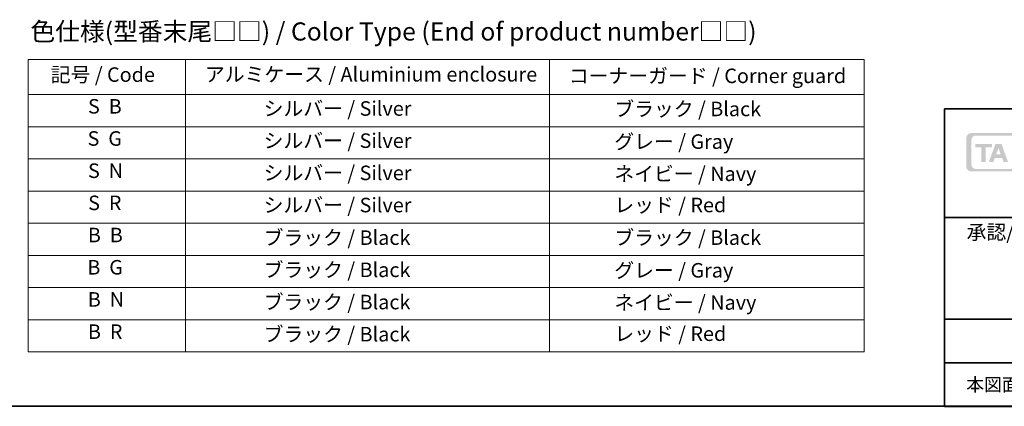
# Model space of a CAD drawing. Units: millimetres. Extents: x 72 to 10103, y 40 to 1866.
# Drawn here: x 486 to 1164, y 40 to 306 of the extents above; entities that cross this region are included whole.
import ezdxf
from ezdxf.enums import TextEntityAlignment as Align

# ---------------------------------------------------------------- set-up
doc = ezdxf.new("R2010")
doc.units = ezdxf.units.MM
doc.header["$LTSCALE"] = 5
for name, color, linetype, lineweight in [('Border (ISO)', 7, 'Continuous', 35), ('Hatch (ISO)', 1, 'Continuous', 18), ('Symbol (ISO)', 7, 'Continuous', 18), ('Title (ISO)', 7, 'Continuous', 35)]:
    doc.layers.add(name, color=color, linetype=linetype, lineweight=lineweight)
doc.styles.add('Note Text (TK)', font='txt')
doc.styles.add('Note Text (TK2)', font='txt')
doc.styles.add('Text Style40', font='txt')
doc.styles.add('Text Style67', font='arial.ttf')

# ---------------------------------------------------------------- blocks, each defined once
blk = doc.blocks.new('Borders tk図枠')
at = {"layer": 'Border (ISO)'}
blk.add_line((14.5, 8), (405.5, 8), dxfattribs=at)
blk = doc.blocks.new('Title Blocks コピー版 tk表題欄')
at = {"layer": 'Hatch (ISO)'}
h = blk.add_hatch(color=256, dxfattribs=at)
edge = h.paths.add_edge_path(flags=0)
edge.add_arc((95.44, 237.35), 0.596, 270, 360)
edge.add_line((96.04, 237.35), (96.04, 240.76))
edge.add_arc((95.44, 240.76), 0.596, 0, 90)
edge.add_line((95.44, 241.35), (79.01, 241.35))
edge.add_arc((79.01, 240.76), 0.596, 90, 180)
edge.add_line((78.41, 240.76), (78.41, 237.35))
edge.add_arc((79.01, 237.35), 0.596, 180, 270)
edge.add_line((79.01, 236.75), (95.44, 236.75))
edge = h.paths.add_edge_path()
edge.add_line((77.71, 241), (77.71, 237.1))
edge.add_arc((78.41, 237.1), 0.702, 180, 270)
edge.add_line((78.41, 236.4), (96.04, 236.4))
edge.add_arc((96.04, 237.1), 0.702, 270, 360)
edge.add_line((96.74, 237.1), (96.74, 241))
edge.add_arc((96.04, 241), 0.702, 0, 90)
edge.add_line((96.04, 241.71), (78.41, 241.71))
edge.add_arc((78.41, 241), 0.702, 90, 180)
blk.add_hatch(color=256, dxfattribs=at).paths.add_polyline_path([(78.94, 240.2), (78.94, 239.71), (79.79, 239.71), (79.79, 237.71), (80.38, 237.71), (80.38, 239.71), (81.23, 239.71), (81.23, 240.2)])
h = blk.add_hatch(color=256, dxfattribs=at)
h.paths.add_polyline_path([(82.46, 238.76), (81.82, 238.76), (82.14, 239.63)], flags=0)
h.paths.add_polyline_path([(82.65, 238.24), (81.63, 238.24), (81.44, 237.71), (80.82, 237.71), (81.73, 240.2), (82.55, 240.2), (83.46, 237.71), (82.85, 237.71)])
at = {"layer": 'Title (ISO)'}
for p, q in [((74.71, 245.05), (255.71, 245.05)), ((74.71, 204.05), (74.71, 245.05)), ((74.71, 230.05), (230.71, 230.05)), ((74.71, 216.05), (230.71, 216.05)), ((255.71, 210.05), (74.71, 210.05)), ((74.71, 204.05), (255.71, 204.05))]:
    blk.add_line(p, q, dxfattribs=at)
at = {"layer": 'Title (ISO)', "color": 1, "insert": (87.21, 228.05), "char_height": 2, "attachment_point": 5, "line_spacing_factor": 1.5, "style": 'Note Text (TK)'}
blk.add_mtext('\\fＭＳ Ｐゴシック|b0|i0;{\\H2.0000;承認/Approved}', dxfattribs=at)
at = {"layer": 'Title (ISO)', "color": 7, "insert": (77.71, 207.05), "char_height": 1.8, "attachment_point": 4, "line_spacing_factor": 1.5, "style": 'Note Text (TK)'}
blk.add_mtext('\\fMS PGothic|b0|i0;{\\H1.8000;本図面の著作権は株式会社タカチ電機工業に帰属します。 / Copyright (C)\xa0 TAKACHI ELECTRONICS ENCLOSURE CO., LTD. All Rights Reserved.}', dxfattribs=at)
at = {"layer": 'Title (ISO)', "color": 7}
for tag, p, height, style in [('<品名>_001', (157.5, 236.65), 2.5, 'Note Text (TK)'), ('<Title>_001', (157.71, 231.55), 2, 'Text Style67'), ('<型番>_001', (157.66, 219.99), 3, 'Text Style40'), ('作成日_001', (175.63, 211.78), 2.5, 'Note Text (TK)'), ('<ページ_No.>_001', (237.95, 212.3), 2.5, 'Note Text (TK)'), ('<総ページ数>_001', (246.79, 212.3), 2.5, 'Note Text (TK)')]:
    blk.add_attdef(tag, p, '', height=height, dxfattribs=dict(at, style=style))
at = {"layer": 'Title (ISO)', "color": 7, "style": 'Note Text (TK)'}
for tag, p in [('<尺度>', (243.21, 224.55)), ('<部品サイズ>', (112.21, 213.05))]:
    blk.add_attdef(tag, text='', height=2.5, dxfattribs=at).set_placement(p, align=Align.MIDDLE_CENTER)
blk = doc.blocks.new('Table2')
at = {"layer": 'Symbol (ISO)'}
for p, q in [((98.35, 55.78), (213.45, 55.78)), ((98.35, 55.78), (98.35, 50.95)), ((119.99, 55.78), (119.99, 50.95)), ((170.1, 55.78), (170.1, 50.95)), ((213.45, 55.78), (213.45, 50.95)), ((98.35, 50.95), (213.45, 50.95)), ((98.35, 50.95), (98.35, 15.49)), ((119.99, 50.95), (119.99, 15.49)), ((170.1, 50.95), (170.1, 15.49)), ((213.45, 50.95), (213.45, 15.49)), ((98.35, 46.52), (213.45, 46.52)), ((98.35, 42.08), (213.45, 42.08)), ((98.35, 37.65), (213.45, 37.65)), ((98.35, 33.22), (213.45, 33.22)), ((98.35, 28.79), (213.45, 28.79)), ((98.35, 24.35), (213.45, 24.35)), ((98.35, 19.92), (213.45, 19.92)), ((98.35, 15.49), (213.45, 15.49))]:
    blk.add_line(p, q, dxfattribs=at)
at = {"layer": 'Symbol (ISO)', "color": 7, "char_height": 2, "attachment_point": 7, "style": 'Note Text (TK2)'}
for s, insert in [('記号 / Code', (101.46, 52.07)), ('アルミケース / Aluminium enclosure', (122.69, 52.11)), ('コーナーガード / Corner guard', (172.79, 51.9)), ('S  B', (106.59, 47.7)), ('                シルバー / Silver', (120.99, 47.4)), ('             ブラック / Black', (171.1, 47.34)), ('S  G', (106.53, 43.27)), ('                シルバー / Silver', (120.99, 42.97)), ('             グレー / Gray', (171.1, 42.84)), ('S  N', (106.59, 38.83)), ('                シルバー / Silver', (120.99, 38.53)), ('             ネイビー / Navy', (171.1, 38.41)), ('S  R', (106.61, 34.4)), ('                シルバー / Silver', (120.99, 34.1)), ('             レッド / Red', (171.1, 34.11)), ('B  B', (106.57, 29.97)), ('                ブラック / Black', (120.99, 29.61)), ('             ブラック / Black', (171.1, 29.61)), ('B  G', (106.5, 25.53)), ('                ブラック / Black', (120.99, 25.18)), ('             グレー / Gray', (171.1, 25.11)), ('B  N', (106.56, 21.1)), ('                ブラック / Black', (120.99, 20.74)), ('             ネイビー / Navy', (171.1, 20.68)), ('B  R', (106.58, 16.66)), ('                ブラック / Black', (120.99, 16.31)), ('             レッド / Red', (171.1, 16.38))]:
    blk.add_mtext(s, dxfattribs=dict(at, insert=insert))

msp = doc.modelspace()

# ---------------------------------------------------------------- block references
at = {"xscale": 5, "yscale": 5, "zscale": 5}
for name, p in [('Borders tk図枠', (0, 0)), ('Table2', (0, 0)), ('Title Blocks コピー版 tk表題欄', (748.9559, -980.2637))]:
    msp.add_blockref(name, p, dxfattribs=at)

# ---------------------------------------------------------------- texts
at = {"layer": 'Symbol (ISO)', "color": 7, "insert": (493.3206, 298.1754), "char_height": 12.5, "width": 520.321655, "attachment_point": 4, "line_spacing_factor": 2, "style": 'Note Text (TK)'}
msp.add_mtext('\\fＭＳ Ｐゴシック|b0|i0;色仕様(型番末尾□□) / Color Type (End of product number□□)', dxfattribs=at)

doc.saveas('drawing.dxf')
